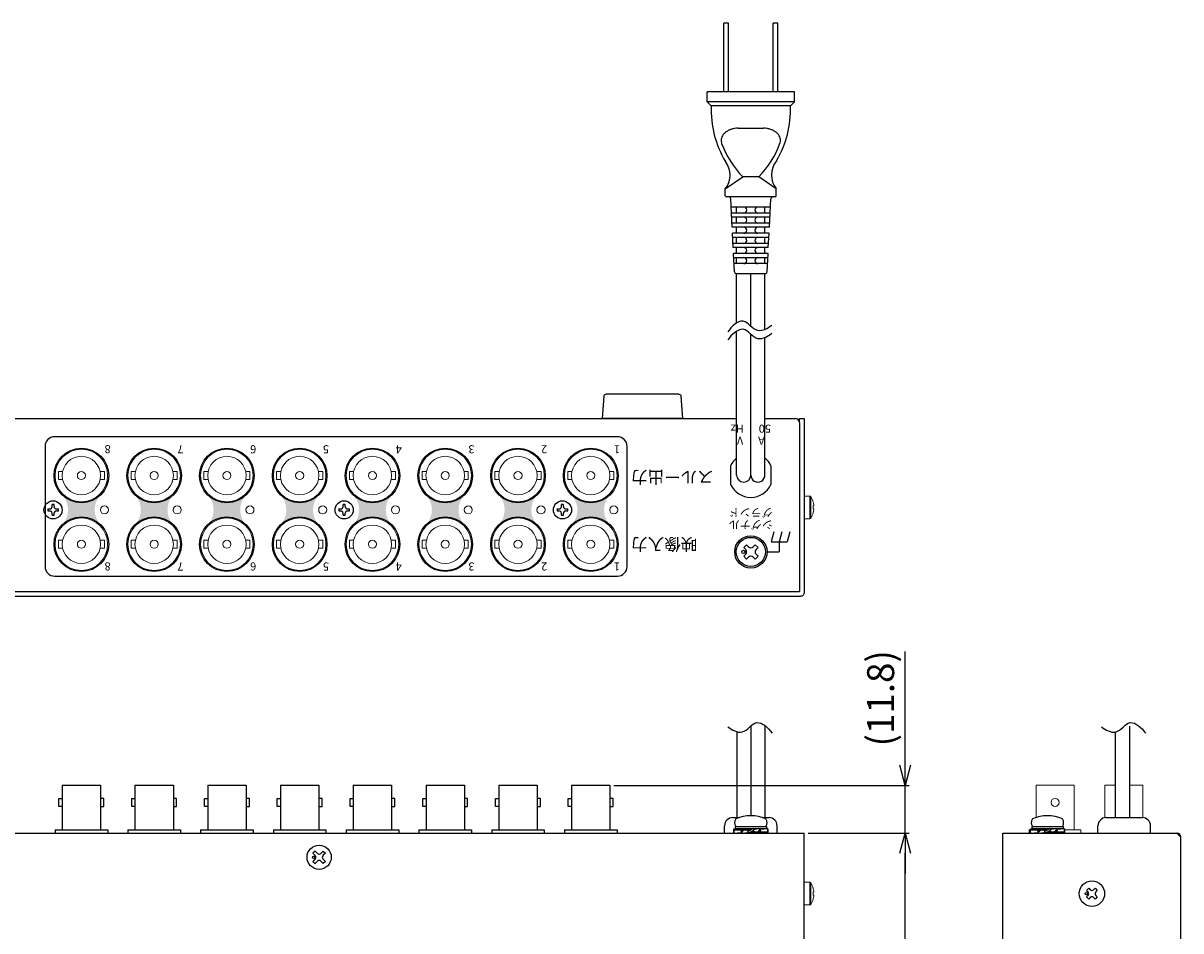
# Model space of a CAD drawing. Units: millimetres. Extents: x -65 to 989, y 218 to 798.
# Drawn here: x 673 to 960, y 573 to 798 of the extents above; entities that cross this region are included whole.
import ezdxf

# ---------------------------------------------------------------- set-up
doc = ezdxf.new("R2010")
doc.units = ezdxf.units.MM
for name, color, linetype in [('1', 7, 'Continuous'), ('ねじ', 54, 'Continuous'), ('カバー', 1, 'Continuous'), ('シャーシ', 30, 'Continuous'), ('シルク印刷シャーシ', 6, 'Continuous'), ('筐体', 7, 'Continuous')]:
    doc.layers.add(name, color=color, linetype=linetype)
doc.layers.add('寸法', color=7, linetype='Continuous', lineweight=18)
doc.styles.add('SIMPLEX', font='simplex.shx', dxfattribs={"width": 0.8, "bigfont": 'bigfont.shx'})
doc.styles.get("Standard").update_dxf_attribs({"font": 'ISOCP.SHX', "bigfont": 'EXTFONT.SHX'})
doc.dimstyles.new('ARTICS4', dxfattribs={"dimtxt": 3, "dimasz": 3, "dimexe": 1, "dimexo": 1, "dimgap": 1, "dimtad": 1, "dimdsep": 46, "dimtxsty": 'STANDARD', "dimblk": 'OPEN30', "dimcen": 0, "dimclrt": 6, "dimadec": 0, "dimazin": 0, "dimtfac": 1, "dimtmove": 0, "dimatfit": 3, "dimldrblk": 'OPEN30', "dimfxl": 1, "dimtolj": 1, "dimtzin": 0, "dimarcsym": 0})

# ---------------------------------------------------------------- blocks, each defined once
blk = doc.blocks.new('ネジ サラ M3_天面')
at = {"layer": '1', "color": 7, "linetype": 'Continuous'}
for p, q in [((-1.01, 1.54), (-1.54, 1.01)), ((-1.54, 1.01), (-0.95, 0.42)), ((-1.01, 1.54), (-0.42, 0.95)), ((1.01, 1.54), (0.42, 0.95)), ((1.54, 1.01), (0.95, 0.42)), ((1.01, 1.54), (1.54, 1.01)), ((-0.95, -0.42), (-1.54, -1.01)), ((-1.54, -1.01), (-1.01, -1.54)), ((-0.42, -0.95), (-1.01, -1.54)), ((0.42, -0.95), (1.01, -1.54)), ((0.95, -0.42), (1.54, -1.01)), ((1.54, -1.01), (1.01, -1.54))]:
    blk.add_line(p, q, dxfattribs=at)
for centre, radius in [((0, 0), 3), ((-1.38, 0), 0.3)]:
    blk.add_circle(centre, radius, dxfattribs=at)
for centre, start, end in [((-1.38, 0), 315, 45), ((0, 1.38), 225, 315), ((1.38, 0), 135, 225), ((0, -1.38), 45, 135)]:
    blk.add_arc(centre, 0.6, start, end, dxfattribs=at)
blk = doc.blocks.new('ネジ バインド M3_天面')
at = {"layer": '1', "color": 7, "linetype": 'Continuous'}
for p, q in [((-0.795494, 1.325824), (-1.325824, 0.795494)), ((-1.325824, 0.795494), (-0.954594, 0.424264)), ((-0.795494, 1.325824), (-0.424264, 0.954594)), ((0.795496, 1.325824), (0.424264, 0.954594)), ((0.795496, 1.325824), (1.325826, 0.795494)), ((1.325826, 0.795494), (0.954594, 0.424264)), ((-0.954594, -0.424264), (-1.325824, -0.795496)), ((-1.325824, -0.795496), (-0.795494, -1.325826)), ((-0.424264, -0.954594), (-0.795494, -1.325826)), ((0.424264, -0.954594), (0.795496, -1.325826)), ((1.325826, -0.795496), (0.795496, -1.325826)), ((0.954594, -0.424264), (1.325826, -0.795496))]:
    blk.add_line(p, q, dxfattribs=at)
for centre, radius in [((0, 0), 3.15), ((-1.379388, 0.00053), 0.3)]:
    blk.add_circle(centre, radius, dxfattribs=at)
for centre, start, end in [((-1.378858, 0), 315, 45), ((0, 1.378858), 225, 315), ((1.378858, 0), 135, 225), ((0, -1.378858), 45, 135)]:
    blk.add_arc(centre, 0.6, start, end, dxfattribs=at)
blk = doc.blocks.new('ゴム足H6')
at = {"layer": '1'}
for p, q in [((-9.538, -5.542), (-10, 0)), ((10, 0), (-10, 0)), ((10, 0), (9.538, -5.542)), ((9.04, -6), (-9.04, -6))]:
    blk.add_line(p, q, dxfattribs=at)
for centre, start, end in [((-9.04, -5.5), 184.82077, 270), ((-9.04, -5.501), 184.70651, 270), ((9.04, -5.5), 270, 355.17924), ((9.04, -5.5), 270, 355.17924)]:
    blk.add_arc(centre, 0.5, start, end, dxfattribs=at)
blk = doc.blocks.new('ネジ なべ M26_天面')
at = {"layer": 'ねじ', "linetype": 'Continuous'}
for p, q in [((-0.85, 0.25), (-1.3, 0.25)), ((-0.25, 1.3), (-0.25, 0.85)), ((0.25, 1.3), (0.25, 0.85)), ((1.3, 0.25), (0.85, 0.25)), ((-0.85, -0.25), (-1.3, -0.25)), ((-0.25, -0.85), (-0.25, -1.3)), ((0.25, -0.85), (0.25, -1.3)), ((1.3, -0.25), (0.85, -0.25))]:
    blk.add_line(p, q, dxfattribs=at)
for points in [[(-1.3, 0.25), (-1.3, -0.25)], [(0.25, 1.3), (-0.25, 1.3)], [(1.3, -0.25), (1.3, 0.25)], [(-0.25, -1.3), (0.25, -1.3)]]:
    blk.add_lwpolyline(points, dxfattribs=at)
blk.add_circle((0, 0), 2.25, dxfattribs=at)
for centre, start, end in [((-0.85, 0.85), 270, 0), ((0.85, 0.85), 180, 270), ((-0.85, -0.85), 0, 90), ((0.85, -0.85), 90, 180)]:
    blk.add_arc(centre, 0.6, start, end, dxfattribs=at)
blk = doc.blocks.new('アースと電源 正面 外観図用')
at = {"layer": '1', "color": 7, "linetype": 'Continuous'}
for p, q in [((0, 0), (0, -34.85)), ((3.5, 0), (3.5, -35.63)), ((-3.5, -0.01), (-3.5, -33.99)), ((-3.49, -35.99), (-3.5, -49.83)), ((0, -36.85), (0, -49.83)), ((3.5, -37.64), (3.5, -49.83)), ((-4.02, -50.3), (-4.26, -54.83)), ((-3.53, -49.83), (3.53, -49.83)), ((4.02, -50.3), (4.26, -54.83)), ((4.21, -53.83), (-4.21, -53.83)), ((-4.13, -52.33), (4.13, -52.33)), ((-3.5, -52.33), (-3.5, -53.83)), ((3.5, -52.33), (3.5, -53.83)), ((-4.34, -56.33), (-4.53, -59.83)), ((-4.34, -56.33), (4.34, -56.33)), ((-4.26, -54.83), (4.26, -54.83)), ((-3.5, -54.83), (-3.5, -56.33)), ((3.5, -54.83), (3.5, -56.33)), ((4.34, -56.33), (4.53, -59.83)), ((-4.53, -59.83), (4.53, -59.83)), ((-4.47, -58.83), (4.47, -58.83)), ((-4.39, -57.33), (4.39, -57.33)), ((-3.5, -57.33), (-3.5, -58.83)), ((-3.5, -59.83), (-3.5, -61.33)), ((3.5, -57.33), (3.5, -58.83)), ((3.5, -59.83), (3.5, -61.33)), ((-4.61, -61.33), (-4.97, -68.36)), ((-4.66, -62.33), (4.66, -62.33)), ((-4.61, -61.33), (4.61, -61.33)), ((-3.5, -62.33), (-3.5, -63.83)), ((3.5, -62.33), (3.5, -63.83)), ((4.61, -61.33), (4.97, -68.36)), ((-4.79, -64.83), (4.79, -64.83)), ((-4.74, -63.83), (4.74, -63.83)), ((-3.5, -64.83), (-3.5, -66.33)), ((3.5, -64.83), (3.5, -66.33)), ((-4.87, -66.33), (4.87, -66.33)), ((-6.3, -69.13), (-6.3, -70.83)), ((-6.3, -70.83), (-2, -73.83)), ((-6, -68.83), (-5.47, -68.83)), ((-5.47, -68.83), (6, -68.83)), ((6.3, -70.83), (2, -73.83)), ((6.3, -69.13), (6.3, -70.83)), ((-2, -73.83), (2, -73.83)), ((3.11, -85.82), (-3.11, -85.83)), ((-9.8, -91.33), (-10.8, -92.33)), ((-9.8, -91.33), (9.8, -91.33)), ((9.8, -91.33), (10.8, -92.33)), ((-10.8, -92.33), (10.8, -92.33)), ((-10.8, -92.33), (-10.8, -94.83)), ((10.8, -92.33), (10.8, -94.83)), ((-10.8, -94.83), (10.8, -94.83)), ((-6.7, -94.83), (-6.7, -111.83)), ((-5.5, -94.83), (-5.5, -111.83)), ((5.5, -94.83), (5.5, -111.83)), ((6.7, -94.83), (6.7, -111.83)), ((-6.7, -111.83), (-5.5, -111.83)), ((5.5, -111.83), (6.7, -111.83))]:
    blk.add_line(p, q, dxfattribs=at)
for centre, radius, start, end in [((-1.75, 0), 1.75, 0, 180.1686), ((1.75, 0), 1.75, 0.1607, 180), ((-3.53, -50.33), 0.5, 90, 177.0114), ((3.53, -50.33), 0.5, 2.9886, 90), ((-1.75, -53.08), 0.75, 270, 90), ((1.75, -53.08), 0.75, 90, 270), ((-1.75, -55.58), 0.75, 270, 90), ((1.75, -55.58), 0.75, 90, 270), ((-1.75, -58.08), 0.75, 270, 90), ((-1.75, -60.58), 0.75, 270, 90), ((1.75, -58.08), 0.75, 90, 270), ((1.75, -60.58), 0.75, 90, 270), ((-1.75, -63.08), 0.75, 270, 90), ((1.75, -63.08), 0.75, 90, 270), ((-1.75, -65.58), 0.75, 270, 90), ((1.75, -65.58), 0.75, 90, 270), ((-5.47, -68.33), 0.5, 270, 357.0233), ((5.47, -68.33), 0.5, 182.9827, 270), ((-10.6, -74.26), 5.5, 320.564, 38.5329), ((-6, -69.13), 0.3, 90, 180), ((10.62, -74.23), 5.5, 141.7503, 217.5533), ((6, -69.13), 0.3, 0, 90), ((15.18, -90.44), 23.9, 135.9731, 159.5837), ((-15.18, -90.44), 23.9, 20.4648, 44.0252), ((15.18, -90.44), 25, 149.493, 182.0402), ((-15.18, -90.44), 25, 357.9598, 30.9417), ((-5.2, -82.83), 2.13, 164.1427, 180), ((-5.2, -82.83), 2.13, 180, 195.8573), ((-5.14, -82.84), 2.19, 159.9196, 164.3562), ((5.14, -82.84), 2.19, 15.6438, 20.0804), ((5.2, -82.83), 2.13, 0, 15.8573), ((5.2, -82.83), 2.13, 344.1427, 0), ((-4.97, -82.76), 2.38, 195.8573, 210.5761), ((-4.55, -82.52), 2.86, 210.5761, 223.5896), ((-4.08, -82.06), 3.52, 223.5896, 234.9066), ((-3.64, -81.44), 4.28, 234.9067, 244.8336), ((-3.32, -80.77), 5.02, 244.8336, 253.7531), ((-3.16, -80.2), 5.62, 253.7531, 262.0313), ((-3.11, -79.87), 5.95, 262.0313, 270), ((3.11, -79.87), 5.95, 270, 277.9687), ((3.16, -80.2), 5.62, 277.9687, 286.2469), ((3.32, -80.77), 5.02, 286.2469, 295.1664), ((3.64, -81.44), 4.28, 295.1664, 305.0933), ((4.08, -82.06), 3.52, 305.0934, 316.4104), ((4.55, -82.52), 2.86, 316.4104, 329.4239), ((4.97, -82.76), 2.38, 329.4239, 344.1427)]:
    blk.add_arc(centre, radius, start, end, dxfattribs=at)
for points in [[(-5.22, -35.04), (-4.7, -34.64), (-3.67, -33.92), (-1.51, -33.46), (0.08, -34.92), (1.85, -36.53), (4.22, -35.34), (5.19, -34.16), (5.68, -33.47)], [(-5.22, -37.04), (-4.7, -36.64), (-3.67, -35.92), (-1.51, -35.46), (0.08, -36.92), (1.85, -38.53), (4.22, -37.34), (5.19, -36.16), (5.68, -35.47)]]:
    blk.add_open_spline(points, degree=3, knots=[0, 0, 0, 0, 1.975341, 3.802034, 6.007531, 8.112862, 10.298179, 12.822692, 12.822692, 12.822692, 12.822692], dxfattribs=at)
at = {"layer": '筐体', "color": 4, "linetype": 'Continuous'}
for p, q in [((-5, -2.29), (-5, 2.29)), ((5, -2.29), (5, 2.29))]:
    blk.add_line(p, q, dxfattribs=at)
for start, end in [(24.62, 155.38), (204.62, 230.4789), (309.5211, 335.38)]:
    blk.add_arc((0, 0), 5.5, start, end, dxfattribs=at)
blk = doc.blocks.new('アース端子M499SC01 天面')
at = {"layer": '1', "color": 160, "linetype": 'Continuous'}
for p, q in [((-1.768, 1.06), (-1.06, 1.768)), ((-1.768, 1.06), (-1.272, 0.566)), ((-1.06, 1.768), (-0.566, 1.272)), ((0.566, 1.272), (1.062, 1.768)), ((1.062, 1.768), (1.768, 1.06)), ((1.274, 0.566), (1.768, 1.06)), ((-1.768, -1.062), (-1.272, -0.566)), ((-1.768, -1.062), (-1.06, -1.768)), ((-1.06, -1.768), (-0.566, -1.274)), ((0.566, -1.274), (1.062, -1.768)), ((1.062, -1.768), (1.768, -1.062)), ((1.274, -0.566), (1.768, -1.062))]:
    blk.add_line(p, q, dxfattribs=at)
for centre, radius in [((0, 0), 4), ((0, 0), 3.6), ((-1.838, -0.002), 0.4)]:
    blk.add_circle(centre, radius, dxfattribs=at)
for centre, start, end in [((-1.838, 0), 315, 45), ((0, 1.838), 225, 315), ((1.838, 0), 134.89859, 225.1014), ((0, -1.838), 44.89859, 135.1014)]:
    blk.add_arc(centre, 0.8, start, end, dxfattribs=at)
blk = doc.blocks.new('_Open30')
at = {"color": 0, "linetype": 'ByBlock', "lineweight": -2}
for p, q in [((-1, 0.268), (0, 0)), ((0, 0), (-1, -0.268)), ((0, 0), (-1, 0))]:
    blk.add_line(p, q, dxfattribs=at)
blk = doc.blocks.new('*D73')
at = {"layer": 'Defpoints', "color": 0, "linetype": 'Continuous'}
for p in [(866.61, 597.26), (891.6, 597.26), (865.61, 346.26)]:
    blk.add_point(p, dxfattribs=at)
at = {"layer": '寸法', "color": 0, "linetype": 'Continuous', "lineweight": -2}
for p, q in [((867.61, 597.26), (892.6, 597.26)), ((891.6, 351.26), (891.6, 592.26)), ((866.61, 346.26), (892.6, 346.26))]:
    blk.add_line(p, q, dxfattribs=at)
at = {"layer": '寸法', "color": 0, "linetype": 'Continuous', "lineweight": -2, "xscale": 5, "yscale": 5, "zscale": 5}
for p, rotation in [((891.6, 597.26), 90), ((891.6, 346.26), 270)]:
    blk.add_blockref('_Open30', p, dxfattribs=dict(at, rotation=rotation))
at = {"layer": '寸法', "color": 6, "linetype": 'Continuous', "insert": (887.27, 471.76), "char_height": 5, "attachment_point": 5, "rotation": 90, "style": 'SIMPLEX'}
blk.add_mtext('\\A1;{\\H1.3333x;251±2}', dxfattribs=at)
blk = doc.blocks.new('*D75')
at = {"layer": 'Defpoints', "color": 0, "linetype": 'Continuous'}
for p in [(818.56, 609.06), (891.6, 609.06), (866.61, 597.26)]:
    blk.add_point(p, dxfattribs=at)
at = {"layer": '寸法', "color": 0, "linetype": 'Continuous', "lineweight": -2}
for p, q in [((891.6, 614.06), (891.6, 642.14)), ((819.56, 609.06), (892.6, 609.06)), ((891.6, 597.26), (891.6, 609.06)), ((867.61, 597.26), (892.6, 597.26)), ((891.6, 592.26), (891.6, 587.26))]:
    blk.add_line(p, q, dxfattribs=at)
at = {"layer": '寸法', "color": 0, "linetype": 'Continuous', "lineweight": -2, "xscale": 5, "yscale": 5, "zscale": 5}
for p, rotation in [((891.6, 609.06), 270), ((891.6, 597.26), 90)]:
    blk.add_blockref('_Open30', p, dxfattribs=dict(at, rotation=rotation))
at = {"layer": '寸法', "color": 6, "linetype": 'Continuous', "insert": (885.52, 630.6), "char_height": 5, "attachment_point": 5, "rotation": 90, "style": 'SIMPLEX'}
blk.add_mtext('\\A1;{\\H1.3333x;(11.8)}', dxfattribs=at)

msp = doc.modelspace()

# ---------------------------------------------------------------- hatches: boundary and pattern name
at = {"layer": 'シルク印刷シャーシ', "linetype": 'Continuous'}
h = msp.add_hatch(color=6, dxfattribs=at)
h.dxf.hatch_style = 1
h.paths.add_polyline_path([(683.372, 673.874, -0.3707754), (692.238, 673.874, -0.3388794), (692.238, 680.561, -0.3707754), (683.372, 680.561, -0.3388794)])
h = msp.add_hatch(color=6, dxfattribs=at)
h.dxf.hatch_style = 1
h.paths.add_polyline_path([(701.372, 673.874, -0.3707754), (710.238, 673.874, -0.3388794), (710.238, 680.561, -0.3707754), (701.372, 680.561, -0.3388794)])
h = msp.add_hatch(color=6, dxfattribs=at)
h.dxf.hatch_style = 1
h.paths.add_polyline_path([(719.372, 673.874, -0.3707754), (728.238, 673.874, -0.3388794), (728.238, 680.561, -0.3707754), (719.372, 680.561, -0.3388794)])
h = msp.add_hatch(color=6, dxfattribs=at)
h.dxf.hatch_style = 1
h.paths.add_polyline_path([(737.372, 673.874, -0.3707754), (746.238, 673.874, -0.3388794), (746.238, 680.561, -0.3707754), (737.372, 680.561, -0.3388794)])
h = msp.add_hatch(color=6, dxfattribs=at)
h.dxf.hatch_style = 1
h.paths.add_polyline_path([(755.372, 673.874, -0.3707754), (764.238, 673.874, -0.3388794), (764.238, 680.561, -0.3707754), (755.372, 680.561, -0.3388794)])
h = msp.add_hatch(color=6, dxfattribs=at)
h.dxf.hatch_style = 1
h.paths.add_polyline_path([(773.372, 673.874, -0.3707754), (782.238, 673.874, -0.3388794), (782.238, 680.561, -0.3707754), (773.372, 680.561, -0.3388794)])
h = msp.add_hatch(color=6, dxfattribs=at)
h.dxf.hatch_style = 1
h.paths.add_polyline_path([(791.372, 673.874, -0.3707754), (800.238, 673.874, -0.3388794), (800.238, 680.561, -0.3707754), (791.372, 680.561, -0.3388794)])
h = msp.add_hatch(color=6, dxfattribs=at)
h.dxf.hatch_style = 1
h.paths.add_polyline_path([(809.372, 673.874, -0.3707754), (818.238, 673.874, -0.3388794), (818.238, 680.561, -0.3707754), (809.372, 680.561, -0.3388794)])

# ---------------------------------------------------------------- linework, layer by layer
at = {"color": 20, "linetype": 'Continuous'}
for points in [[(682.26, 605.814), (683.06, 605.814), (683.06, 603.834), (682.26, 603.834)], [(693.36, 605.814), (692.56, 605.814), (692.56, 603.834), (693.36, 603.834)], [(700.26, 605.814), (701.06, 605.814), (701.06, 603.834), (700.26, 603.834)], [(711.36, 605.814), (710.56, 605.814), (710.56, 603.834), (711.36, 603.834)], [(718.26, 605.814), (719.06, 605.814), (719.06, 603.834), (718.26, 603.834)], [(729.36, 605.814), (728.56, 605.814), (728.56, 603.834), (729.36, 603.834)], [(736.26, 605.814), (737.06, 605.814), (737.06, 603.834), (736.26, 603.834)], [(747.36, 605.814), (746.56, 605.814), (746.56, 603.834), (747.36, 603.834)], [(754.26, 605.814), (755.06, 605.814), (755.06, 603.834), (754.26, 603.834)], [(765.36, 605.814), (764.56, 605.814), (764.56, 603.834), (765.36, 603.834)], [(772.26, 605.814), (773.06, 605.814), (773.06, 603.834), (772.26, 603.834)], [(783.36, 605.814), (782.56, 605.814), (782.56, 603.834), (783.36, 603.834)], [(790.26, 605.814), (791.06, 605.814), (791.06, 603.834), (790.26, 603.834)], [(801.36, 605.814), (800.56, 605.814), (800.56, 603.834), (801.36, 603.834)], [(808.26, 605.814), (809.06, 605.814), (809.06, 603.834), (808.26, 603.834)], [(819.36, 605.814), (818.56, 605.814), (818.56, 603.834), (819.36, 603.834)]]:
    msp.add_lwpolyline(points, close=True, dxfattribs=at)
at = {"layer": '1', "color": 7, "linetype": 'Continuous'}
for p, q in [((849.91, 622.342), (849.91, 601.067)), ((853.41, 623.731), (853.41, 601.544)), ((856.91, 623.852), (856.91, 601.067)), ((943.554, 622.339), (943.554, 601.064)), ((947.054, 623.728), (947.054, 601.064))]:
    msp.add_line(p, q, dxfattribs=at)
at = {"layer": '1', "color": 20, "linetype": 'Continuous'}
for p, q in [((683.06, 609.064), (692.56, 609.064)), ((683.06, 609.064), (683.06, 598.064)), ((692.56, 609.064), (692.56, 598.064)), ((701.06, 609.064), (710.56, 609.064)), ((701.06, 609.064), (701.06, 598.064)), ((710.56, 609.064), (710.56, 598.064)), ((719.06, 609.064), (728.56, 609.064)), ((719.06, 609.064), (719.06, 598.064)), ((728.56, 609.064), (728.56, 598.064)), ((737.06, 609.064), (746.56, 609.064)), ((737.06, 609.064), (737.06, 598.064)), ((746.56, 609.064), (746.56, 598.064)), ((755.06, 609.064), (764.56, 609.064)), ((755.06, 609.064), (755.06, 598.064)), ((764.56, 609.064), (764.56, 598.064)), ((773.06, 609.064), (782.56, 609.064)), ((773.06, 609.064), (773.06, 598.064)), ((782.56, 609.064), (782.56, 598.064)), ((791.06, 609.064), (800.56, 609.064)), ((791.06, 609.064), (791.06, 598.064)), ((800.56, 609.064), (800.56, 598.064)), ((809.06, 609.064), (818.56, 609.064)), ((809.06, 609.064), (809.06, 598.064)), ((818.56, 609.064), (818.56, 598.064)), ((681.31, 598.064), (694.31, 598.064)), ((681.31, 598.064), (681.31, 597.264)), ((694.31, 598.064), (694.31, 597.264)), ((699.31, 598.064), (712.31, 598.064)), ((699.31, 598.064), (699.31, 597.264)), ((712.31, 598.064), (712.31, 597.264)), ((717.31, 598.064), (730.31, 598.064)), ((717.31, 598.064), (717.31, 597.264)), ((730.31, 598.064), (730.31, 597.264)), ((735.31, 598.064), (748.31, 598.064)), ((735.31, 598.064), (735.31, 597.264)), ((748.31, 598.064), (748.31, 597.264)), ((753.31, 598.064), (766.31, 598.064)), ((753.31, 598.064), (753.31, 597.264)), ((766.31, 598.064), (766.31, 597.264)), ((771.31, 598.064), (784.31, 598.064)), ((771.31, 598.064), (771.31, 597.264)), ((784.31, 598.064), (784.31, 597.264)), ((789.31, 598.064), (802.31, 598.064)), ((789.31, 598.064), (789.31, 597.264)), ((802.31, 598.064), (802.31, 597.264)), ((807.31, 598.064), (820.31, 598.064)), ((807.31, 598.064), (807.31, 597.264)), ((820.31, 598.064), (820.31, 597.264))]:
    msp.add_line(p, q, dxfattribs=at)
at = {"layer": '1', "color": 3, "linetype": 'Continuous', "lineweight": 15}
for p, q in [((924.012, 609.064), (924.012, 601.108)), ((924.012, 609.064), (933.362, 609.064)), ((933.362, 609.064), (933.362, 598.064)), ((941.012, 609.064), (941.012, 601.044)), ((941.012, 609.064), (943.554, 609.064)), ((947.054, 609.064), (950.362, 609.064)), ((950.362, 609.064), (950.362, 601.062)), ((922.287, 598.064), (922.545, 598.064)), ((922.287, 598.064), (922.287, 597.264)), ((931.024, 598.064), (935.087, 598.064)), ((935.087, 598.064), (935.087, 597.264))]:
    msp.add_line(p, q, dxfattribs=at)
at = {"layer": '1', "color": 3, "linetype": 'Continuous'}
for p, q in [((846.915, 597.267), (846.915, 599.067)), ((848.915, 601.067), (850.494, 601.067)), ((856.327, 601.067), (857.915, 601.067)), ((859.915, 597.267), (859.915, 599.067)), ((939.292, 597.264), (939.292, 599.064)), ((941.292, 601.064), (950.292, 601.064)), ((952.292, 597.264), (952.292, 599.064))]:
    msp.add_line(p, q, dxfattribs=at)
at = {"layer": '1', "color": 191, "linetype": 'Continuous'}
for p, q in [((849.51, 598.884), (857.31, 598.884)), ((849.51, 598.884), (849.51, 598.384)), ((857.31, 598.884), (857.31, 598.384)), ((922.892, 598.88), (930.692, 598.88)), ((922.892, 598.88), (922.892, 598.38)), ((930.692, 598.88), (930.692, 598.38)), ((849.21, 598.267), (849.21, 598.06)), ((849.21, 598.267), (851.375, 598.138)), ((849.21, 598.06), (851.207, 597.942)), ((849.21, 597.267), (850.976, 597.372)), ((849.51, 598.384), (857.31, 598.384)), ((850.924, 597.461), (851.07, 597.209)), ((851.07, 597.209), (852.717, 597.367)), ((851.578, 598.325), (853.41, 598.056)), ((851.578, 598.325), (851.714, 598.089)), ((851.714, 598.089), (853.157, 597.91)), ((853.978, 598.384), (852.592, 597.584)), ((852.592, 597.584), (852.842, 597.151)), ((854.228, 597.951), (852.842, 597.151)), ((855.242, 597.209), (853.41, 597.478)), ((855.107, 597.445), (853.663, 597.624)), ((853.978, 598.384), (854.228, 597.951)), ((855.751, 598.325), (854.103, 598.167)), ((855.242, 597.209), (855.107, 597.445)), ((857.61, 597.267), (855.445, 597.396)), ((857.61, 597.474), (855.613, 597.593)), ((855.894, 598.077), (855.751, 598.325)), ((857.61, 598.267), (855.845, 598.162)), ((857.61, 597.267), (857.61, 597.474)), ((922.592, 598.264), (922.592, 598.057)), ((922.592, 598.264), (924.758, 598.135)), ((922.592, 598.057), (924.589, 597.938)), ((922.592, 597.264), (924.358, 597.369)), ((922.892, 598.38), (930.692, 598.38)), ((924.307, 597.458), (924.452, 597.205)), ((924.452, 597.205), (926.1, 597.364)), ((924.96, 598.322), (926.792, 598.052)), ((924.96, 598.322), (925.096, 598.086)), ((925.096, 598.086), (926.54, 597.906)), ((927.36, 598.38), (925.975, 597.58)), ((925.975, 597.58), (926.225, 597.147)), ((927.61, 597.947), (926.225, 597.147)), ((928.625, 597.205), (926.792, 597.475)), ((928.489, 597.441), (927.045, 597.621)), ((927.36, 598.38), (927.61, 597.947)), ((929.133, 598.322), (927.485, 598.164)), ((928.625, 597.205), (928.489, 597.441)), ((930.992, 597.264), (928.827, 597.393)), ((930.992, 597.47), (928.996, 597.589)), ((929.276, 598.073), (929.133, 598.322)), ((930.992, 598.264), (929.227, 598.159)), ((930.992, 597.264), (930.992, 597.47))]:
    msp.add_line(p, q, dxfattribs=at)
at = {"layer": '1', "color": 160, "linetype": 'Continuous'}
for p, q in [((849.67, 598.884), (857.15, 598.884)), ((923.052, 598.88), (930.532, 598.88))]:
    msp.add_line(p, q, dxfattribs=at)
at = {"layer": '1', "color": 3, "linetype": 'Continuous', "lineweight": 15}
msp.add_circle((928.687, 604.824), 0.99, dxfattribs=at)
at = {"layer": '1', "color": 160, "linetype": 'Continuous'}
for centre, radius, start, end in [((853.41, 592.381), 9.163, 65.91054, 114.08947), ((926.792, 592.377), 9.163, 65.91054, 114.08947), ((851.166, 599.815), 1.762, 148.10492, 211.89509), ((855.654, 599.815), 1.762, 328.10491, 31.89509), ((924.548, 599.811), 1.762, 148.10492, 211.89509), ((929.036, 599.811), 1.762, 328.10491, 31.89509)]:
    msp.add_arc(centre, radius, start, end, dxfattribs=at)
at = {"layer": '1', "color": 3, "linetype": 'Continuous'}
for centre, start, end in [((848.915, 599.067), 90, 180), ((857.915, 599.067), 0, 90), ((941.292, 599.064), 90, 180), ((950.292, 599.064), 0, 90)]:
    msp.add_arc(centre, 2, start, end, dxfattribs=at)
at = {"layer": '1', "color": 191, "linetype": 'Continuous'}
for centre, radius, start, end in [((850.885, 597.767), 1.748, 163.37539, 196.62461), ((851.065, 597.664), 1.897, 167.92841, 192.07159), ((853.006, 596.576), 2.258, 129.2131, 157.01749), ((853.149, 596.327), 2.258, 129.2131, 157.01749), ((853.672, 599.207), 2.258, 309.2131, 337.01749), ((853.815, 598.959), 2.258, 309.2131, 337.01749), ((855.756, 597.871), 1.897, 347.92841, 12.07159), ((855.936, 597.767), 1.748, 343.37539, 16.62461), ((924.267, 597.764), 1.748, 163.37539, 196.62461), ((924.447, 597.66), 1.897, 167.92841, 192.07159), ((926.388, 596.572), 2.258, 129.2131, 157.01749), ((926.531, 596.324), 2.258, 129.2131, 157.01749), ((927.054, 599.204), 2.258, 309.2131, 337.01749), ((927.197, 598.955), 2.258, 309.2131, 337.01749), ((929.138, 597.867), 1.897, 347.92841, 12.07159), ((929.318, 597.764), 1.748, 343.37539, 16.62461)]:
    msp.add_arc(centre, radius, start, end, dxfattribs=at)
at = {"layer": '1', "color": 7, "linetype": 'Continuous'}
for points in [[(847.763, 623.545), (848.286, 623.144), (849.317, 622.425), (851.477, 621.972), (853.061, 623.431), (854.835, 625.035), (857.203, 623.845), (858.173, 622.665), (858.663, 621.98)], [(940.141, 623.542), (940.663, 623.141), (941.694, 622.422), (943.854, 621.969), (945.438, 623.428), (947.212, 625.031), (949.58, 623.842), (950.551, 622.661), (951.04, 621.977)]]:
    msp.add_open_spline(points, degree=3, knots=[0, 0, 0, 0, 1.9753411, 3.8020344, 6.0075314, 8.1128625, 10.2981792, 12.8226921, 12.8226921, 12.8226921, 12.8226921], dxfattribs=at)
at = {"layer": 'ねじ', "linetype": 'Continuous', "lineweight": 15}
for p, q in [((866.615, 680.617), (866.615, 677.817)), ((868.012, 680.617), (866.615, 680.617)), ((868.012, 680.617), (868.012, 677.817)), ((868.24, 680.492), (868.24, 677.817)), ((868.827, 679.124), (868.84, 679.13)), ((866.615, 677.817), (866.615, 675.017)), ((868.012, 677.817), (868.012, 675.017)), ((868.24, 677.817), (868.24, 675.143)), ((868.969, 678.187), (868.827, 678.187)), ((868.827, 677.447), (868.969, 677.447)), ((868.84, 676.505), (868.827, 676.511)), ((868.969, 678.382), (868.969, 678.187)), ((868.969, 677.447), (868.969, 677.253)), ((866.615, 675.017), (868.012, 675.017)), ((866.615, 585.064), (866.615, 582.264)), ((868.012, 585.064), (866.615, 585.064)), ((868.012, 585.064), (868.012, 582.264)), ((868.24, 584.938), (868.24, 582.264)), ((866.615, 582.264), (866.615, 579.464)), ((868.012, 582.264), (868.012, 579.464)), ((868.24, 582.264), (868.24, 579.589)), ((868.827, 583.57), (868.84, 583.576)), ((868.969, 582.634), (868.827, 582.634)), ((868.827, 581.894), (868.969, 581.894)), ((868.969, 582.828), (868.969, 582.634)), ((868.969, 581.894), (868.969, 581.699)), ((866.615, 579.464), (868.012, 579.464)), ((868.84, 580.951), (868.827, 580.957))]:
    msp.add_line(p, q, dxfattribs=at)
for centre, radius, start, end in [((868.012, 680.347), 0.27, 32.33603, 90), ((864.015, 677.817), 5, 15.21928, 32.33603), ((864.015, 677.817), 4.986, 6.50342, 15.18786), ((864.015, 677.817), 5, 327.66397, 344.78072), ((863.363, 677.817), 5.477, 356.1266, 3.8734), ((864.015, 677.817), 4.986, 344.81214, 353.49658), ((868.012, 675.287), 0.27, 270, 327.66397), ((868.012, 584.794), 0.27, 32.33603, 90), ((864.015, 582.264), 5, 15.21928, 32.33603), ((864.015, 582.264), 4.986, 6.50342, 15.18786), ((863.363, 582.264), 5.477, 356.1266, 3.8734), ((864.015, 582.264), 4.986, 344.81214, 353.49658), ((868.012, 579.734), 0.27, 270, 327.66397), ((864.015, 582.264), 5, 327.66397, 344.78072)]:
    msp.add_arc(centre, radius, start, end, dxfattribs=at)
at = {"layer": 'カバー', "color": 52, "linetype": 'Continuous'}
for p, q in [((446.61, 597.264), (866.61, 597.264)), ((866.61, 347.264), (866.61, 597.264)), ((915.775, 597.264), (958.775, 597.264)), ((915.775, 347.264), (915.775, 597.264)), ((958.775, 597.264), (959.775, 596.264)), ((959.775, 346.264), (959.775, 596.264))]:
    msp.add_line(p, q, dxfattribs=at)
at = {"layer": 'カバー', "color": 52}
msp.add_lwpolyline([(865.415, 698.817), (865.415, 699.817), (866.615, 699.817), (866.615, 656.817, -0.4142136), (865.615, 655.817), (447.615, 655.817, -0.4142136), (446.615, 656.817), (446.615, 699.817), (447.815, 699.817), (447.815, 698.817)], format="xyb", dxfattribs=at)
at = {"layer": 'シャーシ'}
for p, q in [((448.815, 699.817), (849.9, 699.817)), ((856.9, 699.817), (864.415, 699.817)), ((865.415, 698.817), (865.415, 657.017)), ((447.815, 657.017), (865.415, 657.017)), ((916.987, 597.264), (958.787, 597.264)), ((959.785, 360.764), (959.787, 596.264))]:
    msp.add_line(p, q, dxfattribs=at)
at = {"layer": 'シャーシ', "linetype": 'Continuous'}
msp.add_line((448.81, 597.264), (864.41, 597.264), dxfattribs=at)
at = {"layer": 'シャーシ'}
for centre in [(687.805, 685.717), (705.805, 685.717), (723.805, 685.717), (741.805, 685.717), (759.805, 685.717), (759.805, 685.717), (777.805, 685.717), (777.805, 685.717), (795.805, 685.717), (795.805, 685.717), (813.805, 685.717), (813.805, 685.717), (687.805, 668.717), (687.805, 668.717), (705.805, 668.717), (705.805, 668.717), (723.805, 668.717), (723.805, 668.717), (741.805, 668.717), (741.805, 668.717), (759.805, 668.717), (759.805, 668.717), (777.805, 668.717), (777.805, 668.717), (795.805, 668.717), (795.805, 668.717), (813.805, 668.717), (813.805, 668.717)]:
    msp.add_circle(centre, 6.75, dxfattribs=at)
for centre in [(864.415, 698.817), (958.787, 596.264)]:
    msp.add_arc(centre, 1, 0, 90, dxfattribs=at)
at = {"layer": 'シルク印刷シャーシ'}
for p, q in [((820.405, 695.317), (681.205, 695.317)), ((678.805, 692.917), (678.805, 663.217)), ((822.805, 663.217), (822.805, 692.917)), ((681.205, 660.817), (820.405, 660.817))]:
    msp.add_line(p, q, dxfattribs=at)
at = {"layer": 'シルク印刷シャーシ', "color": 6, "linetype": 'Continuous'}
for p, q in [((859.085, 671.817), (858.415, 669.317)), ((861.085, 671.817), (860.415, 669.317)), ((863.085, 671.817), (862.415, 669.317)), ((858.415, 669.317), (862.415, 669.317)), ((860.415, 669.317), (860.415, 666.817)), ((857.415, 666.817), (860.415, 666.817))]:
    msp.add_line(p, q, dxfattribs=at)
at = {"layer": 'シルク印刷シャーシ'}
for centre, start, end in [((681.205, 692.917), 90, 180), ((820.405, 692.917), 0, 90), ((681.205, 663.217), 180, 270), ((820.405, 663.217), 270, 0)]:
    msp.add_arc(centre, 2.4, start, end, dxfattribs=at)
at = {"layer": '寸法', "color": 1}
for points in [[(683.16, 686.707), (682.105, 686.707), (682.105, 684.727), (683.16, 684.727)], [(692.451, 686.707), (693.505, 686.707), (693.505, 684.727), (692.451, 684.727)], [(701.16, 686.707), (700.105, 686.707), (700.105, 684.727), (701.16, 684.727)], [(710.451, 686.707), (711.505, 686.707), (711.505, 684.727), (710.451, 684.727)], [(719.16, 686.707), (718.105, 686.707), (718.105, 684.727), (719.16, 684.727)], [(728.451, 686.707), (729.505, 686.707), (729.505, 684.727), (728.451, 684.727)], [(737.16, 686.707), (736.105, 686.707), (736.105, 684.727), (737.16, 684.727)], [(746.451, 686.707), (747.505, 686.707), (747.505, 684.727), (746.451, 684.727)], [(755.16, 686.707), (754.105, 686.707), (754.105, 684.727), (755.16, 684.727)], [(764.451, 686.707), (765.505, 686.707), (765.505, 684.727), (764.451, 684.727)], [(773.16, 686.707), (772.105, 686.707), (772.105, 684.727), (773.16, 684.727)], [(782.451, 686.707), (783.505, 686.707), (783.505, 684.727), (782.451, 684.727)], [(791.16, 686.707), (790.105, 686.707), (790.105, 684.727), (791.16, 684.727)], [(800.451, 686.707), (801.505, 686.707), (801.505, 684.727), (800.451, 684.727)], [(809.16, 686.707), (808.105, 686.707), (808.105, 684.727), (809.16, 684.727)], [(818.451, 686.707), (819.505, 686.707), (819.505, 684.727), (818.451, 684.727)], [(683.16, 669.707), (682.105, 669.707), (682.105, 667.727), (683.16, 667.727)], [(692.451, 669.707), (693.505, 669.707), (693.505, 667.727), (692.451, 667.727)], [(701.16, 669.707), (700.105, 669.707), (700.105, 667.727), (701.16, 667.727)], [(710.451, 669.707), (711.505, 669.707), (711.505, 667.727), (710.451, 667.727)], [(719.16, 669.707), (718.105, 669.707), (718.105, 667.727), (719.16, 667.727)], [(728.451, 669.707), (729.505, 669.707), (729.505, 667.727), (728.451, 667.727)], [(737.16, 669.707), (736.105, 669.707), (736.105, 667.727), (737.16, 667.727)], [(746.451, 669.707), (747.505, 669.707), (747.505, 667.727), (746.451, 667.727)], [(755.16, 669.707), (754.105, 669.707), (754.105, 667.727), (755.16, 667.727)], [(764.451, 669.707), (765.505, 669.707), (765.505, 667.727), (764.451, 667.727)], [(773.16, 669.707), (772.105, 669.707), (772.105, 667.727), (773.16, 667.727)], [(782.451, 669.707), (783.505, 669.707), (783.505, 667.727), (782.451, 667.727)], [(791.16, 669.707), (790.105, 669.707), (790.105, 667.727), (791.16, 667.727)], [(800.451, 669.707), (801.505, 669.707), (801.505, 667.727), (800.451, 667.727)], [(809.16, 669.707), (808.105, 669.707), (808.105, 667.727), (809.16, 667.727)], [(818.451, 669.707), (819.505, 669.707), (819.505, 667.727), (818.451, 667.727)]]:
    msp.add_lwpolyline(points, dxfattribs=at)
for centre, radius in [((687.805, 685.717), 6.5), ((687.805, 685.717), 4.75), ((705.805, 685.717), 6.5), ((705.805, 685.717), 4.75), ((723.805, 685.717), 6.5), ((723.805, 685.717), 4.75), ((741.805, 685.717), 6.5), ((741.805, 685.717), 4.75), ((759.805, 685.717), 6.5), ((759.805, 685.717), 4.75), ((777.805, 685.717), 6.5), ((777.805, 685.717), 4.75), ((795.805, 685.717), 6.5), ((795.805, 685.717), 4.75), ((813.805, 685.717), 6.5), ((813.805, 685.717), 4.75), ((687.805, 685.717), 1), ((705.805, 685.717), 1), ((723.805, 685.717), 1), ((741.805, 685.717), 1), ((759.805, 685.717), 1), ((777.805, 685.717), 1), ((795.805, 685.717), 1), ((813.805, 685.717), 1), ((693.505, 677.217), 1), ((711.505, 677.217), 1), ((729.505, 677.217), 1), ((747.505, 677.217), 1), ((765.505, 677.217), 1), ((783.505, 677.217), 1), ((801.505, 677.217), 1), ((819.505, 677.217), 1), ((687.805, 668.717), 6.5), ((687.805, 668.717), 4.75), ((705.805, 668.717), 6.5), ((705.805, 668.717), 4.75), ((723.805, 668.717), 6.5), ((723.805, 668.717), 4.75), ((741.805, 668.717), 6.5), ((741.805, 668.717), 4.75), ((759.805, 668.717), 6.5), ((759.805, 668.717), 4.75), ((777.805, 668.717), 6.5), ((777.805, 668.717), 4.75), ((795.805, 668.717), 6.5), ((795.805, 668.717), 4.75), ((813.805, 668.717), 6.5), ((813.805, 668.717), 4.75), ((687.805, 668.717), 1), ((705.805, 668.717), 1), ((723.805, 668.717), 1), ((741.805, 668.717), 1), ((759.805, 668.717), 1), ((777.805, 668.717), 1), ((795.805, 668.717), 1), ((813.805, 668.717), 1)]:
    msp.add_circle(centre, radius, dxfattribs=at)

# ---------------------------------------------------------------- block references
at = {"layer": '1', "color": 3, "linetype": 'Continuous', "rotation": 180}
msp.add_blockref('アースと電源 正面 外観図用', (853.4, 685.819), dxfattribs=at)
at = {"layer": '1', "color": 7, "xscale": -1, "rotation": 180}
msp.add_blockref('ゴム足H6', (826.6, 699.819), dxfattribs=at)
at = {"layer": '1', "color": 7}
for name, p in [('ネジ サラ M3_天面', (746.62, 591.264)), ('ネジ バインド M3_天面', (937.787, 582.264))]:
    msp.add_blockref(name, p, dxfattribs=at)
at = {"layer": 'ねじ', "color": 52, "rotation": 180}
for p in [(680.805, 677.217), (752.805, 677.217), (806.805, 677.217)]:
    msp.add_blockref('ネジ なべ M26_天面', p, dxfattribs=at)
at = {"layer": 'ねじ', "color": 52}
msp.add_blockref('アース端子M499SC01 天面', (853.418, 666.817), dxfattribs=at)

# ---------------------------------------------------------------- texts
at = {"layer": 'シルク印刷シャーシ', "linetype": 'Continuous', "rotation": 180, "style": 'SIMPLEX'}
for s, insert, char_height, width, attachment_point in [('{\\W1;50      Hz}', (853.415, 697.317), 2, 18.1117, 5), ('{\\W1;8}', (694.305, 692.217), 2, 2.19155, 5), ('{\\W1;7}', (712.305, 692.217), 2, 2.19155, 5), ('{\\W1;6}', (730.305, 692.217), 2, 2.19155, 5), ('{\\W1;5}', (748.305, 692.217), 2, 2.19155, 5), ('{\\W1;4}', (766.305, 692.217), 2, 2.19155, 5), ('{\\W1;3}', (784.305, 692.217), 2, 2.19155, 5), ('{\\W1;2}', (802.305, 692.217), 2, 2.19155, 5), ('{\\W1;1}', (820.305, 692.217), 2, 2.19155, 5), ('{\\W1;A      V}', (853.415, 694.317), 2, 18.11169, 5), ('スルー出力', (823.805, 685.717), 3, 15, 6), ('{\\W1;グランド}', (853.415, 676.564), 2, 18.1117, 5), ('{\\W1;シグナル}', (853.415, 673.564), 2, 18.1117, 5), ('{\\W1;映像入力}', (823.805, 668.717), 3, 15, 6), ('{\\W1;8}', (694.305, 663.217), 2, 2.19155, 5), ('{\\W1;7}', (712.305, 663.217), 2, 2.19155, 5), ('{\\W1;6}', (730.305, 663.217), 2, 2.19155, 5), ('{\\W1;5}', (748.305, 663.217), 2, 2.19155, 5), ('{\\W1;4}', (766.305, 663.217), 2, 2.19155, 5), ('{\\W1;3}', (784.305, 663.217), 2, 2.19155, 5), ('{\\W1;2}', (802.305, 663.217), 2, 2.19155, 5), ('{\\W1;1}', (820.305, 663.217), 2, 2.19155, 5)]:
    msp.add_mtext(s, dxfattribs=dict(at, insert=insert, char_height=char_height, width=width, attachment_point=attachment_point))

# ---------------------------------------------------------------- dimensions: what is measured, and where the dimension line sits
at = {"layer": '寸法', "color": 7, "linetype": 'Continuous'}
for base, p1, p2, text, picture, middle in [((891.598, 609.064), (866.61, 597.264), (818.56, 609.064), '{\\H1.3333x;(<>)}', '*D75', (891.598, 630.603)), ((891.598, 597.264), (865.61, 346.264), (866.61, 597.264), '{\\H1.3333x;<>±2}', '*D73', (891.598, 471.764))]:
    dim = msp.add_linear_dim(base=base, p1=p1, p2=p2, angle=270, text=text, dimstyle='ARTICS4', override={"dimtxt": 5, "dimasz": 5, "dimtxsty": 'SIMPLEX'}, dxfattribs=at)
    dim.commit()
    dim.dimension.update_dxf_attribs({"geometry": picture, "text_midpoint": middle, "dimtype": 160})

doc.saveas('drawing.dxf')
